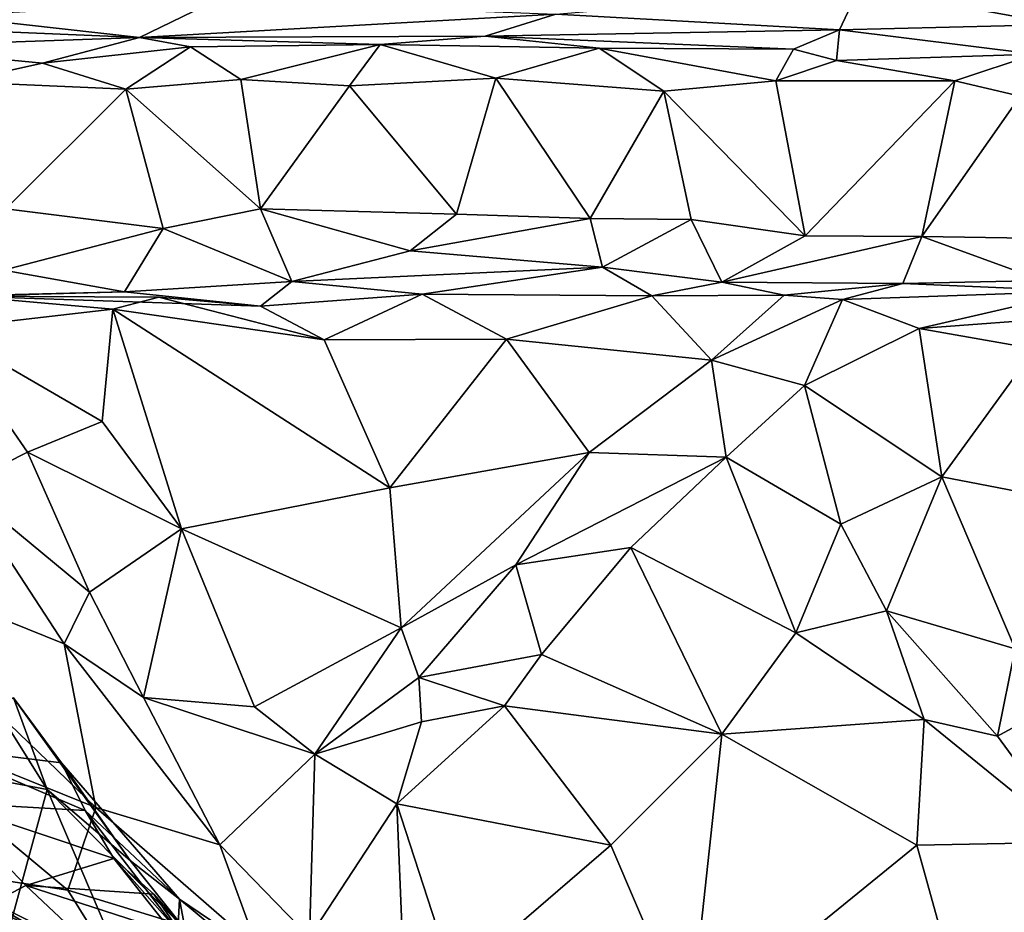
# Model space of a CAD drawing. Extents: x -11.9 to -9.02, y 1 to 3.8.
# Drawn here: x -10.92 to -10.43, y 2.72 to 3.16 of the extents above; entities that cross this region are included whole.
import ezdxf

# ---------------------------------------------------------------- set-up
doc = ezdxf.new("R2010")
doc.units = 0
doc.header["$MEASUREMENT"] = 0
doc.layers.add('1', color=7, linetype='CONTINUOUS')

msp = doc.modelspace()

# ---------------------------------------------------------------- linework, layer by layer
at = {"layer": '1'}
for points in [[(-10.935592, 3.58292, -4.916111), (-11.507215, 3.015127, -4.898532), (-10.543912, 3.530387, -4.924129)], [(-10.543912, 3.530387, -4.924129), (-11.507215, 3.015127, -4.898532), (-10.049947, 3.532059, -4.938693)], [(-11.507215, 3.015127, -4.898532), (-10.972268, 1.486248, -4.905993), (-10.049947, 3.532059, -4.938693)], [(-10.049947, 3.532059, -4.938693), (-10.972268, 1.486248, -4.905993), (-9.43923, 1.664554, -4.945241)], [(-10.396598, 3.199094, -10.494246), (-10.404701, 3.157229, -10.456957), (-10.50431, 3.175519, -10.479754)], [(-10.514021, 3.154703, -10.447839), (-10.654948, 3.162475, -10.467355), (-10.50431, 3.175519, -10.479754)], [(-10.50431, 3.175519, -10.479754), (-10.404701, 3.157229, -10.456957), (-10.514021, 3.154703, -10.447839)], [(-10.824638, 3.168879, -10.476347), (-10.862006, 3.15079, -10.443029), (-10.95812, 3.161588, -10.468977)], [(-10.654948, 3.162475, -10.467355), (-10.862006, 3.15079, -10.443029), (-10.824638, 3.168879, -10.476347)], [(-11.027426, 3.157803, -10.456201), (-10.95812, 3.161588, -10.468977), (-10.862006, 3.15079, -10.443029)], [(-10.654948, 3.162475, -10.467355), (-10.690169, 3.1515, -10.444665), (-10.862006, 3.15079, -10.443029)], [(-10.514021, 3.154703, -10.447839), (-10.690169, 3.1515, -10.444665), (-10.654948, 3.162475, -10.467355)], [(-11.027426, 3.157803, -10.456201), (-10.862006, 3.15079, -10.443029), (-10.994033, 3.14619, -10.397623)], [(-10.416753, 3.142531, -10.389967), (-10.514021, 3.154703, -10.447839), (-10.404701, 3.157229, -10.456957)], [(-10.742301, 3.147341, -10.390692), (-10.862006, 3.15079, -10.443029), (-10.690169, 3.1515, -10.444665)], [(-10.633558, 3.145479, -10.381701), (-10.742301, 3.147341, -10.390692), (-10.690169, 3.1515, -10.444665)], [(-10.690169, 3.1515, -10.444665), (-10.514021, 3.154703, -10.447839), (-10.536898, 3.145106, -10.394447)], [(-10.690169, 3.1515, -10.444665), (-10.536898, 3.145106, -10.394447), (-10.633558, 3.145479, -10.381701)], [(-10.514021, 3.154703, -10.447839), (-10.515547, 3.139394, -10.363427), (-10.536898, 3.145106, -10.394447)], [(-10.515547, 3.139394, -10.363427), (-10.514021, 3.154703, -10.447839), (-10.416753, 3.142531, -10.389967)], [(-10.910137, 3.13808, -10.372643), (-10.994033, 3.14619, -10.397623), (-10.862006, 3.15079, -10.443029)], [(-10.836523, 3.146277, -10.395237), (-10.910137, 3.13808, -10.372643), (-10.862006, 3.15079, -10.443029)], [(-10.836523, 3.146277, -10.395237), (-10.868673, 3.125146, -10.360419), (-10.910137, 3.13808, -10.372643)], [(-10.836523, 3.146277, -10.395237), (-10.811626, 3.129927, -10.364652), (-10.868673, 3.125146, -10.360419)], [(-10.836523, 3.146277, -10.395237), (-10.862006, 3.15079, -10.443029), (-10.742301, 3.147341, -10.390692)], [(-10.742301, 3.147341, -10.390692), (-10.811626, 3.129927, -10.364652), (-10.836523, 3.146277, -10.395237)], [(-10.757611, 3.12685, -10.36543), (-10.811626, 3.129927, -10.364652), (-10.742301, 3.147341, -10.390692)], [(-10.757611, 3.12685, -10.36543), (-10.742301, 3.147341, -10.390692), (-10.684815, 3.130606, -10.363265)], [(-10.633558, 3.145479, -10.381701), (-10.684815, 3.130606, -10.363265), (-10.742301, 3.147341, -10.390692)], [(-10.95212, 3.128858, -10.361897), (-10.994033, 3.14619, -10.397623), (-10.910137, 3.13808, -10.372643)], [(-10.633558, 3.145479, -10.381701), (-10.601344, 3.12412, -10.357105), (-10.684815, 3.130606, -10.363265)], [(-10.545668, 3.129247, -10.362618), (-10.601344, 3.12412, -10.357105), (-10.633558, 3.145479, -10.381701)], [(-10.545668, 3.129247, -10.362618), (-10.633558, 3.145479, -10.381701), (-10.536898, 3.145106, -10.394447)], [(-10.515547, 3.139394, -10.363427), (-10.545668, 3.129247, -10.362618), (-10.536898, 3.145106, -10.394447)], [(-10.515547, 3.139394, -10.363427), (-10.416753, 3.142531, -10.389967), (-10.456774, 3.129264, -10.358903)], [(-10.416753, 3.142531, -10.389967), (-10.424329, 3.121613, -10.364547), (-10.456774, 3.129264, -10.358903)], [(-10.868673, 3.125146, -10.360419), (-10.95212, 3.128858, -10.361897), (-10.910137, 3.13808, -10.372643)], [(-10.515547, 3.139394, -10.363427), (-10.456774, 3.129264, -10.358903), (-10.545668, 3.129247, -10.362618)], [(-10.868673, 3.125146, -10.360419), (-10.928371, 3.065713, -10.36628), (-10.95212, 3.128858, -10.361897)], [(-10.801854, 3.065696, -10.360006), (-10.868673, 3.125146, -10.360419), (-10.811626, 3.129927, -10.364652)], [(-10.757611, 3.12685, -10.36543), (-10.801854, 3.065696, -10.360006), (-10.811626, 3.129927, -10.364652)], [(-10.801854, 3.065696, -10.360006), (-10.757611, 3.12685, -10.36543), (-10.704445, 3.062939, -10.359502)], [(-10.704445, 3.062939, -10.359502), (-10.757611, 3.12685, -10.36543), (-10.684815, 3.130606, -10.363265)], [(-10.704445, 3.062939, -10.359502), (-10.684815, 3.130606, -10.363265), (-10.637883, 3.060804, -10.35824)], [(-10.684815, 3.130606, -10.363265), (-10.601344, 3.12412, -10.357105), (-10.637883, 3.060804, -10.35824)], [(-10.601344, 3.12412, -10.357105), (-10.545668, 3.129247, -10.362618), (-10.53105, 3.052223, -10.360406)], [(-10.456774, 3.129264, -10.358903), (-10.53105, 3.052223, -10.360406), (-10.545668, 3.129247, -10.362618)], [(-10.473071, 3.051949, -10.356782), (-10.53105, 3.052223, -10.360406), (-10.456774, 3.129264, -10.358903)], [(-10.456774, 3.129264, -10.358903), (-10.424329, 3.121613, -10.364547), (-10.473071, 3.051949, -10.356782)], [(-10.928371, 3.065713, -10.36628), (-10.868673, 3.125146, -10.360419), (-10.850121, 3.05593, -10.365635)], [(-10.868673, 3.125146, -10.360419), (-10.801854, 3.065696, -10.360006), (-10.850121, 3.05593, -10.365635)], [(-10.601344, 3.12412, -10.357105), (-10.587802, 3.060308, -10.35683), (-10.637883, 3.060804, -10.35824)], [(-10.587802, 3.060308, -10.35683), (-10.601344, 3.12412, -10.357105), (-10.53105, 3.052223, -10.360406)], [(-10.420299, 3.050986, -10.357662), (-10.473071, 3.051949, -10.356782), (-10.424329, 3.121613, -10.364547)], [(-10.928371, 3.065713, -10.36628), (-10.850121, 3.05593, -10.365635), (-10.929549, 3.035228, -10.339728)], [(-10.801854, 3.065696, -10.360006), (-10.786186, 3.029541, -10.321412), (-10.850121, 3.05593, -10.365635)], [(-10.801854, 3.065696, -10.360006), (-10.704445, 3.062939, -10.359502), (-10.72739, 3.044784, -10.344378)], [(-10.72739, 3.044784, -10.344378), (-10.786186, 3.029541, -10.321412), (-10.801854, 3.065696, -10.360006)], [(-10.72739, 3.044784, -10.344378), (-10.704445, 3.062939, -10.359502), (-10.637883, 3.060804, -10.35824)], [(-10.72739, 3.044784, -10.344378), (-10.637883, 3.060804, -10.35824), (-10.631805, 3.036589, -10.329843)], [(-10.631805, 3.036589, -10.329843), (-10.637883, 3.060804, -10.35824), (-10.587802, 3.060308, -10.35683)], [(-10.631805, 3.036589, -10.329843), (-10.587802, 3.060308, -10.35683), (-10.572583, 3.029174, -10.323941)], [(-10.53105, 3.052223, -10.360406), (-10.572583, 3.029174, -10.323941), (-10.587802, 3.060308, -10.35683)], [(-10.929549, 3.035228, -10.339728), (-10.850121, 3.05593, -10.365635), (-10.869322, 3.024356, -10.314696)], [(-10.869322, 3.024356, -10.314696), (-10.850121, 3.05593, -10.365635), (-10.786186, 3.029541, -10.321412)], [(-10.473071, 3.051949, -10.356782), (-10.572583, 3.029174, -10.323941), (-10.53105, 3.052223, -10.360406)], [(-10.572583, 3.029174, -10.323941), (-10.473071, 3.051949, -10.356782), (-10.482605, 3.028528, -10.309741)], [(-10.41312, 3.029963, -10.328491), (-10.482605, 3.028528, -10.309741), (-10.473071, 3.051949, -10.356782)], [(-10.41312, 3.029963, -10.328491), (-10.473071, 3.051949, -10.356782), (-10.420299, 3.050986, -10.357662)], [(-10.786186, 3.029541, -10.321412), (-10.72739, 3.044784, -10.344378), (-10.631805, 3.036589, -10.329843)], [(-10.971422, 3.021859, -10.290497), (-10.929549, 3.035228, -10.339728), (-10.869322, 3.024356, -10.314696)], [(-10.631805, 3.036589, -10.329843), (-10.721461, 3.023147, -10.256856), (-10.786186, 3.029541, -10.321412)], [(-10.607371, 3.022388, -10.25882), (-10.721461, 3.023147, -10.256856), (-10.631805, 3.036589, -10.329843)], [(-10.607371, 3.022388, -10.25882), (-10.631805, 3.036589, -10.329843), (-10.572583, 3.029174, -10.323941)], [(-10.801778, 3.017246, -10.217575), (-10.869322, 3.024356, -10.314696), (-10.786186, 3.029541, -10.321412)], [(-10.721461, 3.023147, -10.256856), (-10.801778, 3.017246, -10.217575), (-10.786186, 3.029541, -10.321412)], [(-10.607371, 3.022388, -10.25882), (-10.572583, 3.029174, -10.323941), (-10.541511, 3.022674, -10.263417)], [(-10.572583, 3.029174, -10.323941), (-10.482605, 3.028528, -10.309741), (-10.541511, 3.022674, -10.263417)], [(-10.393941, 3.024778, -10.278552), (-10.482605, 3.028528, -10.309741), (-10.41312, 3.029963, -10.328491)], [(-10.948498, 3.022234, -10.145775), (-10.971422, 3.021859, -10.290497), (-10.869322, 3.024356, -10.314696)], [(-10.869322, 3.024356, -10.314696), (-10.801778, 3.017246, -10.217575), (-10.948498, 3.022234, -10.145775)], [(-10.541511, 3.022674, -10.263417), (-10.482605, 3.028528, -10.309741), (-10.512598, 3.020523, -10.235959)], [(-10.393941, 3.024778, -10.278552), (-10.512598, 3.020523, -10.235959), (-10.482605, 3.028528, -10.309741)], [(-10.512598, 3.020523, -10.235959), (-10.393941, 3.024778, -10.278552), (-10.474485, 3.006076, -10.207195)], [(-10.393941, 3.024778, -10.278552), (-10.398815, 3.011835, -10.233907), (-10.474485, 3.006076, -10.207195)], [(-10.959947, 3.005957, -10.114471), (-10.948498, 3.022234, -10.145775), (-10.875156, 3.015682, -10.150617)], [(-10.948498, 3.022234, -10.145775), (-10.852282, 3.021788, -10.17851), (-10.875156, 3.015682, -10.150617)], [(-10.948498, 3.022234, -10.145775), (-10.801778, 3.017246, -10.217575), (-10.852282, 3.021788, -10.17851)], [(-10.875156, 3.015682, -10.150617), (-10.852282, 3.021788, -10.17851), (-10.77012, 3.000519, -10.198744)], [(-10.801778, 3.017246, -10.217575), (-10.77012, 3.000519, -10.198744), (-10.852282, 3.021788, -10.17851)], [(-10.77012, 3.000519, -10.198744), (-10.801778, 3.017246, -10.217575), (-10.721461, 3.023147, -10.256856)], [(-10.77012, 3.000519, -10.198744), (-10.721461, 3.023147, -10.256856), (-10.679564, 3.000833, -10.232019)], [(-10.721461, 3.023147, -10.256856), (-10.607371, 3.022388, -10.25882), (-10.679564, 3.000833, -10.232019)], [(-10.577718, 2.990376, -10.226845), (-10.679564, 3.000833, -10.232019), (-10.607371, 3.022388, -10.25882)], [(-10.541511, 3.022674, -10.263417), (-10.577718, 2.990376, -10.226845), (-10.607371, 3.022388, -10.25882)], [(-10.577718, 2.990376, -10.226845), (-10.541511, 3.022674, -10.263417), (-10.512598, 3.020523, -10.235959)], [(-10.577718, 2.990376, -10.226845), (-10.512598, 3.020523, -10.235959), (-10.531441, 2.97772, -10.182289)], [(-10.474485, 3.006076, -10.207195), (-10.531441, 2.97772, -10.182289), (-10.512598, 3.020523, -10.235959)], [(-10.875156, 3.015682, -10.150617), (-10.880452, 2.959946, -10.098264), (-10.959947, 3.005957, -10.114471)], [(-10.880452, 2.959946, -10.098264), (-10.875156, 3.015682, -10.150617), (-10.84113, 2.906606, -10.095263)], [(-10.77012, 3.000519, -10.198744), (-10.737535, 2.926846, -10.176707), (-10.875156, 3.015682, -10.150617)], [(-10.737535, 2.926846, -10.176707), (-10.84113, 2.906606, -10.095263), (-10.875156, 3.015682, -10.150617)], [(-10.474485, 3.006076, -10.207195), (-10.398815, 3.011835, -10.233907), (-10.417022, 2.995959, -10.2157)], [(-10.950666, 2.927863, -10.061598), (-10.959947, 3.005957, -10.114471), (-10.917617, 2.944616, -10.091838)], [(-10.959947, 3.005957, -10.114471), (-10.880452, 2.959946, -10.098264), (-10.917617, 2.944616, -10.091838)], [(-10.474485, 3.006076, -10.207195), (-10.463185, 2.932386, -10.173852), (-10.531441, 2.97772, -10.182289)], [(-10.417022, 2.995959, -10.2157), (-10.463185, 2.932386, -10.173852), (-10.474485, 3.006076, -10.207195)], [(-10.679564, 3.000833, -10.232019), (-10.737535, 2.926846, -10.176707), (-10.77012, 3.000519, -10.198744)], [(-10.737535, 2.926846, -10.176707), (-10.679564, 3.000833, -10.232019), (-10.638499, 2.944446, -10.21377)], [(-10.679564, 3.000833, -10.232019), (-10.577718, 2.990376, -10.226845), (-10.638499, 2.944446, -10.21377)], [(-10.463185, 2.932386, -10.173852), (-10.417022, 2.995959, -10.2157), (-10.393563, 2.91904, -10.172064)], [(-10.577718, 2.990376, -10.226845), (-10.570353, 2.942131, -10.185651), (-10.638499, 2.944446, -10.21377)], [(-10.577718, 2.990376, -10.226845), (-10.531441, 2.97772, -10.182289), (-10.570353, 2.942131, -10.185651)], [(-10.531441, 2.97772, -10.182289), (-10.51347, 2.908829, -10.170014), (-10.570353, 2.942131, -10.185651)], [(-10.531441, 2.97772, -10.182289), (-10.463185, 2.932386, -10.173852), (-10.51347, 2.908829, -10.170014)], [(-10.880452, 2.959946, -10.098264), (-10.84113, 2.906606, -10.095263), (-10.917617, 2.944616, -10.091838)], [(-10.950666, 2.927863, -10.061598), (-10.917617, 2.944616, -10.091838), (-10.886713, 2.874992, -10.08295)], [(-10.84113, 2.906606, -10.095263), (-10.886713, 2.874992, -10.08295), (-10.917617, 2.944616, -10.091838)], [(-10.638499, 2.944446, -10.21377), (-10.731937, 2.857309, -10.128092), (-10.737535, 2.926846, -10.176707)], [(-10.638499, 2.944446, -10.21377), (-10.674851, 2.888606, -10.164218), (-10.731937, 2.857309, -10.128092)], [(-10.570353, 2.942131, -10.185651), (-10.674851, 2.888606, -10.164218), (-10.638499, 2.944446, -10.21377)], [(-10.674851, 2.888606, -10.164218), (-10.570353, 2.942131, -10.185651), (-10.617729, 2.897228, -10.144924)], [(-10.535819, 2.854846, -10.139584), (-10.617729, 2.897228, -10.144924), (-10.570353, 2.942131, -10.185651)], [(-10.51347, 2.908829, -10.170014), (-10.535819, 2.854846, -10.139584), (-10.570353, 2.942131, -10.185651)], [(-10.51347, 2.908829, -10.170014), (-10.463185, 2.932386, -10.173852), (-10.4907, 2.865731, -10.153707)], [(-10.426762, 2.846934, -10.118042), (-10.4907, 2.865731, -10.153707), (-10.463185, 2.932386, -10.173852)], [(-10.393563, 2.91904, -10.172064), (-10.426762, 2.846934, -10.118042), (-10.463185, 2.932386, -10.173852)], [(-11.017298, 2.896909, -9.969153), (-10.950666, 2.927863, -10.061598), (-10.899338, 2.849318, -10.057682)], [(-10.899338, 2.849318, -10.057682), (-10.950666, 2.927863, -10.061598), (-10.886713, 2.874992, -10.08295)], [(-10.731937, 2.857309, -10.128092), (-10.84113, 2.906606, -10.095263), (-10.737535, 2.926846, -10.176707)], [(-10.859989, 2.822668, -10.05803), (-10.886713, 2.874992, -10.08295), (-10.84113, 2.906606, -10.095263)], [(-10.84113, 2.906606, -10.095263), (-10.804732, 2.817945, -10.043437), (-10.859989, 2.822668, -10.05803)], [(-10.731937, 2.857309, -10.128092), (-10.804732, 2.817945, -10.043437), (-10.84113, 2.906606, -10.095263)], [(-10.51347, 2.908829, -10.170014), (-10.4907, 2.865731, -10.153707), (-10.535819, 2.854846, -10.139584)], [(-11.006289, 2.817523, -9.890822), (-11.017298, 2.896909, -9.969153), (-10.883614, 2.767929, -9.98599)], [(-11.017298, 2.896909, -9.969153), (-10.899338, 2.849318, -10.057682), (-10.883614, 2.767929, -9.98599)], [(-10.674851, 2.888606, -10.164218), (-10.617729, 2.897228, -10.144924), (-10.662115, 2.844015, -10.076506)], [(-10.572581, 2.804507, -10.085175), (-10.662115, 2.844015, -10.076506), (-10.617729, 2.897228, -10.144924)], [(-10.535819, 2.854846, -10.139584), (-10.572581, 2.804507, -10.085175), (-10.617729, 2.897228, -10.144924)], [(-10.674851, 2.888606, -10.164218), (-10.723182, 2.832596, -10.095456), (-10.731937, 2.857309, -10.128092)], [(-10.723182, 2.832596, -10.095456), (-10.674851, 2.888606, -10.164218), (-10.662115, 2.844015, -10.076506)], [(-10.886713, 2.874992, -10.08295), (-10.859989, 2.822668, -10.05803), (-10.899338, 2.849318, -10.057682)], [(-10.535819, 2.854846, -10.139584), (-10.4907, 2.865731, -10.153707), (-10.47204, 2.81181, -10.121351)], [(-10.426762, 2.846934, -10.118042), (-10.435615, 2.803466, -10.10771), (-10.4907, 2.865731, -10.153707)], [(-10.4907, 2.865731, -10.153707), (-10.435615, 2.803466, -10.10771), (-10.47204, 2.81181, -10.121351)], [(-10.774852, 2.794554, -10.031988), (-10.804732, 2.817945, -10.043437), (-10.731937, 2.857309, -10.128092)], [(-10.723182, 2.832596, -10.095456), (-10.774852, 2.794554, -10.031988), (-10.731937, 2.857309, -10.128092)], [(-10.572581, 2.804507, -10.085175), (-10.535819, 2.854846, -10.139584), (-10.47204, 2.81181, -10.121351)], [(-10.822019, 2.749343, -10.021485), (-10.899338, 2.849318, -10.057682), (-10.859989, 2.822668, -10.05803)], [(-10.822019, 2.749343, -10.021485), (-10.883614, 2.767929, -9.98599), (-10.899338, 2.849318, -10.057682)], [(-10.723182, 2.832596, -10.095456), (-10.662115, 2.844015, -10.076506), (-10.680616, 2.818544, -10.054518)], [(-10.680616, 2.818544, -10.054518), (-10.662115, 2.844015, -10.076506), (-10.572581, 2.804507, -10.085175)], [(-10.426762, 2.846934, -10.118042), (-10.37676, 2.835534, -10.106741), (-10.435615, 2.803466, -10.10771)], [(-10.37676, 2.835534, -10.106741), (-10.396938, 2.7508, -10.075448), (-10.435615, 2.803466, -10.10771)], [(-10.723182, 2.832596, -10.095456), (-10.7218, 2.810578, -10.033134), (-10.774852, 2.794554, -10.031988)], [(-10.723182, 2.832596, -10.095456), (-10.680616, 2.818544, -10.054518), (-10.7218, 2.810578, -10.033134)], [(-10.96257, 2.797883, -9.07739), (-10.900603, 2.790205, -9.058189), (-10.924614, 2.822445, -8.981087)], [(-10.94238, 2.783376, -8.924413), (-10.934382, 2.819236, -8.950778), (-10.907804, 2.776863, -8.945382)], [(-10.907804, 2.776863, -8.945382), (-10.934382, 2.819236, -8.950778), (-10.924614, 2.822445, -8.981087)], [(-10.900603, 2.790205, -9.058189), (-10.86648, 2.741567, -9.004971), (-10.924614, 2.822445, -8.981087)], [(-10.86648, 2.741567, -9.004971), (-10.907804, 2.776863, -8.945382), (-10.924614, 2.822445, -8.981087)], [(-10.774852, 2.794554, -10.031988), (-10.822019, 2.749343, -10.021485), (-10.859989, 2.822668, -10.05803)], [(-10.774852, 2.794554, -10.031988), (-10.859989, 2.822668, -10.05803), (-10.804732, 2.817945, -10.043437)], [(-10.734106, 2.769781, -9.997919), (-10.7218, 2.810578, -10.033134), (-10.680616, 2.818544, -10.054518)], [(-10.734106, 2.769781, -9.997919), (-10.680616, 2.818544, -10.054518), (-10.627684, 2.749241, -10.022342)], [(-10.680616, 2.818544, -10.054518), (-10.572581, 2.804507, -10.085175), (-10.627684, 2.749241, -10.022342)], [(-10.897553, 2.726862, -9.903113), (-10.971803, 2.738118, -9.796445), (-11.006289, 2.817523, -9.890822)], [(-10.883614, 2.767929, -9.98599), (-10.897553, 2.726862, -9.903113), (-11.006289, 2.817523, -9.890822)], [(-10.774852, 2.794554, -10.031988), (-10.7218, 2.810578, -10.033134), (-10.734106, 2.769781, -9.997919)], [(-10.572581, 2.804507, -10.085175), (-10.47204, 2.81181, -10.121351), (-10.475605, 2.749326, -10.069676)], [(-10.47204, 2.81181, -10.121351), (-10.396938, 2.7508, -10.075448), (-10.475605, 2.749326, -10.069676)], [(-10.396938, 2.7508, -10.075448), (-10.47204, 2.81181, -10.121351), (-10.435615, 2.803466, -10.10771)], [(-10.572581, 2.804507, -10.085175), (-10.588363, 2.657368, -9.954601), (-10.627684, 2.749241, -10.022342)], [(-10.475605, 2.749326, -10.069676), (-10.588363, 2.657368, -9.954601), (-10.572581, 2.804507, -10.085175)], [(-10.957928, 2.77044, -9.229763), (-10.888953, 2.766465, -9.155536), (-10.96257, 2.797883, -9.07739)], [(-10.900603, 2.790205, -9.058189), (-10.96257, 2.797883, -9.07739), (-10.888953, 2.766465, -9.155536)], [(-10.822019, 2.749343, -10.021485), (-10.774852, 2.794554, -10.031988), (-10.777433, 2.703561, -9.981304)], [(-10.734106, 2.769781, -9.997919), (-10.777433, 2.703561, -9.981304), (-10.774852, 2.794554, -10.031988)], [(-10.842031, 2.722361, -9.092805), (-10.900603, 2.790205, -9.058189), (-10.888953, 2.766465, -9.155536)], [(-10.900603, 2.790205, -9.058189), (-10.842031, 2.722361, -9.092805), (-10.86648, 2.741567, -9.004971)], [(-10.928709, 2.700159, -8.884787), (-10.94238, 2.783376, -8.924413), (-10.907804, 2.776863, -8.945382)], [(-10.877661, 2.70613, -8.908891), (-10.928709, 2.700159, -8.884787), (-10.907804, 2.776863, -8.945382)], [(-10.907804, 2.776863, -8.945382), (-10.839201, 2.707369, -8.977976), (-10.877661, 2.70613, -8.908891)], [(-10.839201, 2.707369, -8.977976), (-10.907804, 2.776863, -8.945382), (-10.86648, 2.741567, -9.004971)], [(-10.874748, 2.74255, -9.231547), (-10.957928, 2.77044, -9.229763), (-10.918432, 2.729164, -9.366614)], [(-10.957928, 2.77044, -9.229763), (-10.874748, 2.74255, -9.231547), (-10.888953, 2.766465, -9.155536)], [(-10.938171, 2.718911, -9.461565), (-10.918432, 2.729164, -9.366614), (-10.957928, 2.77044, -9.229763)], [(-10.729877, 2.669218, -9.938921), (-10.777433, 2.703561, -9.981304), (-10.734106, 2.769781, -9.997919)], [(-10.734106, 2.769781, -9.997919), (-10.627684, 2.749241, -10.022342), (-10.705485, 2.682118, -9.942514)], [(-10.734106, 2.769781, -9.997919), (-10.705485, 2.682118, -9.942514), (-10.729877, 2.669218, -9.938921)], [(-10.803331, 2.697979, -9.975267), (-10.897553, 2.726862, -9.903113), (-10.883614, 2.767929, -9.98599)], [(-10.842955, 2.706667, -9.185888), (-10.842031, 2.722361, -9.092805), (-10.888953, 2.766465, -9.155536)], [(-10.842955, 2.706667, -9.185888), (-10.888953, 2.766465, -9.155536), (-10.874748, 2.74255, -9.231547)], [(-10.803331, 2.697979, -9.975267), (-10.883614, 2.767929, -9.98599), (-10.822019, 2.749343, -10.021485)], [(-10.453806, 2.670286, -9.984866), (-10.475605, 2.749326, -10.069676), (-10.396938, 2.7508, -10.075448)], [(-10.396938, 2.7508, -10.075448), (-10.370452, 2.678598, -9.993027), (-10.453806, 2.670286, -9.984866)], [(-10.822019, 2.749343, -10.021485), (-10.777433, 2.703561, -9.981304), (-10.803331, 2.697979, -9.975267)], [(-10.627684, 2.749241, -10.022342), (-10.588363, 2.657368, -9.954601), (-10.705485, 2.682118, -9.942514)], [(-10.475605, 2.749326, -10.069676), (-10.453806, 2.670286, -9.984866), (-10.588363, 2.657368, -9.954601)], [(-10.854719, 2.724925, -9.288569), (-10.874748, 2.74255, -9.231547), (-10.918432, 2.729164, -9.366614)], [(-10.815188, 2.667614, -9.286202), (-10.842955, 2.706667, -9.185888), (-10.874748, 2.74255, -9.231547)], [(-10.815188, 2.667614, -9.286202), (-10.874748, 2.74255, -9.231547), (-10.854719, 2.724925, -9.288569)], [(-10.86648, 2.741567, -9.004971), (-10.842031, 2.722361, -9.092805), (-10.839201, 2.707369, -8.977976)], [(-10.862729, 2.649524, -9.757131), (-11.013437, 2.731172, -9.681918), (-10.971803, 2.738118, -9.796445)], [(-10.971803, 2.738118, -9.796445), (-10.897553, 2.726862, -9.903113), (-10.865497, 2.67548, -9.847518)], [(-10.865497, 2.67548, -9.847518), (-10.862729, 2.649524, -9.757131), (-10.971803, 2.738118, -9.796445)], [(-10.90199, 2.646875, -9.627384), (-10.9671, 2.699399, -9.629358), (-11.013437, 2.731172, -9.681918)], [(-11.013437, 2.731172, -9.681918), (-10.862729, 2.649524, -9.757131), (-10.90199, 2.646875, -9.627384)], [(-10.9671, 2.699399, -9.629358), (-10.908149, 2.661423, -9.561413), (-10.94628, 2.726464, -9.557232)], [(-10.879442, 2.69249, -9.47726), (-10.94628, 2.726464, -9.557232), (-10.862995, 2.67844, -9.48847)], [(-10.908149, 2.661423, -9.561413), (-10.862995, 2.67844, -9.48847), (-10.94628, 2.726464, -9.557232)], [(-10.94628, 2.726464, -9.557232), (-10.879442, 2.69249, -9.47726), (-10.938171, 2.718911, -9.461565)], [(-10.938171, 2.718911, -9.461565), (-10.879442, 2.69249, -9.47726), (-10.918432, 2.729164, -9.366614)], [(-10.879442, 2.69249, -9.47726), (-10.834893, 2.702201, -9.336151), (-10.918432, 2.729164, -9.366614)], [(-10.834893, 2.702201, -9.336151), (-10.854719, 2.724925, -9.288569), (-10.918432, 2.729164, -9.366614)], [(-10.865497, 2.67548, -9.847518), (-10.897553, 2.726862, -9.903113), (-10.803331, 2.697979, -9.975267)], [(-10.854719, 2.724925, -9.288569), (-10.834893, 2.702201, -9.336151), (-10.815188, 2.667614, -9.286202)], [(-10.842955, 2.706667, -9.185888), (-10.783543, 2.673844, -9.150913), (-10.842031, 2.722361, -9.092805)], [(-10.842031, 2.722361, -9.092805), (-10.75527, 2.663616, -9.062909), (-10.839201, 2.707369, -8.977976)], [(-10.783543, 2.673844, -9.150913), (-10.75527, 2.663616, -9.062909), (-10.842031, 2.722361, -9.092805)]]:
    msp.add_3dface(points, dxfattribs=at)

doc.saveas('drawing.dxf')
